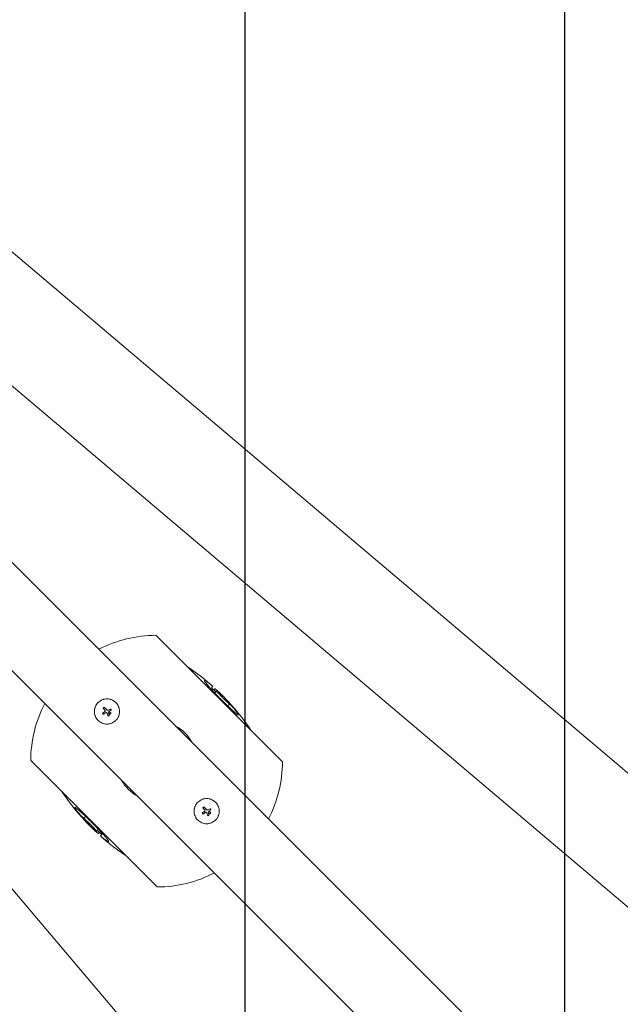
# Model space of a CAD drawing. Units: millimetres. Extents: x -11200 to 11200, y -11200 to 11200.
# Drawn here: x 2514 to 3110, y -2659 to -1681 of the extents above; entities that cross this region are included whole.
import ezdxf

# ---------------------------------------------------------------- set-up
doc = ezdxf.new("R2010")
doc.units = ezdxf.units.MM
doc.header["$LTSCALE"] = 20
doc.layers.add('2d', color=230, linetype='Continuous')
doc.layers.add('EN16630-TrainingSpace_Hatch', color=20, linetype='Continuous')

msp = doc.modelspace()

# ---------------------------------------------------------------- hatches: boundary and pattern name
at = {"layer": 'EN16630-TrainingSpace_Hatch'}
h = msp.add_hatch(dxfattribs=at)
h.set_pattern_fill('ANSI31', color=256, scale=100, angle=45.00009)
h.set_pattern_definition([(90, (4324.72, -4771.03), (-317.5, -0.0005), [])])
h.paths.add_polyline_path([(3957.03, -5138.73), (5371.24, -3724.51), (2822.12, -1175.4), (1407.91, -2589.61)])

# ---------------------------------------------------------------- linework, layer by layer
at = {"layer": '2d', "lineweight": 0}
for p, q in [((4702.03, -3770.39), (2250.72, -1695.19)), ((4633.57, -3845.56), (2185.07, -1772.74)), ((4078.08, -4401.06), (2005.25, -1952.57)), ((4360.43, -4074.11), (2243.07, -1956.75)), ((4306.62, -4127.92), (2189.26, -2010.56)), ((2648.96, -2292.08), (2774.58, -2417.7)), ((2705.33, -2342.75), (2703.92, -2344.17)), ((2707.34, -2345.14), (2706.26, -2346.22)), ((2709.41, -2347.43), (2707.99, -2348.85)), ((2712.74, -2354.91), (2712.72, -2354.92)), ((2714.68, -2351.58), (2714.55, -2351.71)), ((2715.17, -2352.07), (2715.04, -2352.2)), ((2596.82, -2363.89), (2596.82, -2363.89)), ((2601.58, -2366.45), (2601.58, -2366.45)), ((2603.61, -2365.61), (2603.61, -2365.61)), ((2604.29, -2366.64), (2604.29, -2366.64)), ((2722.07, -2360.44), (2720.65, -2361.86)), ((2596.2, -2369.23), (2596.2, -2369.23)), ((2596.29, -2369.15), (2596.29, -2369.15)), ((2598.22, -2367.73), (2598.22, -2367.73)), ((2601.73, -2369.28), (2601.73, -2369.28)), ((2602.2, -2372.07), (2602.2, -2372.07)), ((2602.29, -2367.65), (2602.29, -2367.65)), ((2602.56, -2368.65), (2602.56, -2368.65)), ((2603.91, -2370), (2603.91, -2370)), ((2650.21, -2542.08), (2524.59, -2416.46)), ((2695.82, -2462.89), (2695.82, -2462.89)), ((2577.1, -2473.71), (2578.52, -2472.29)), ((2695.19, -2468.22), (2695.19, -2468.22)), ((2695.28, -2468.15), (2695.28, -2468.15)), ((2697.21, -2466.73), (2697.21, -2466.73)), ((2700.57, -2465.44), (2700.57, -2465.44)), ((2700.72, -2468.28), (2700.72, -2468.28)), ((2701.2, -2471.07), (2701.2, -2471.07)), ((2701.29, -2466.64), (2701.29, -2466.64)), ((2701.55, -2467.64), (2701.55, -2467.64)), ((2702.6, -2464.61), (2702.6, -2464.61)), ((2702.91, -2469), (2702.91, -2469)), ((2703.28, -2465.63), (2703.28, -2465.63)), ((2584, -2482.09), (2584.13, -2481.96)), ((2584.49, -2482.57), (2584.62, -2482.44)), ((2586.43, -2479.24), (2586.45, -2479.23)), ((2589.76, -2486.73), (2591.18, -2485.31)), ((2591.83, -2489.01), (2592.91, -2487.93)), ((2593.83, -2491.4), (2595.25, -2489.99))]:
    msp.add_line(p, q, dxfattribs=at)
for centre, radius, start, end in [((2649.58, -2417.08), 125, 90.28472, 117.27802), ((2555.82, -2510.84), 225, 50.0833, 56.41663), ((2555.82, -2510.84), 223, 46.78572, 48.37674), ((2649.58, -2417.08), 125, 152.72216, 179.71546), ((2555.82, -2510.84), 225, 33.58355, 42.65358), ((2649.58, -2417.08), 39.66, 28.62159, 61.37858), ((2649.58, -2417.08), 125, 332.72216, 359.71546), ((2649.58, -2417.08), 39.66, 208.62159, 241.37858), ((2743.35, -2323.31), 225, 213.58355, 222.65358), ((2743.35, -2323.31), 223, 226.78572, 228.37674), ((2743.35, -2323.31), 225, 230.0833, 236.41663), ((2649.58, -2417.08), 125, 270.28472, 297.27802)]:
    msp.add_arc(centre, radius, start, end, dxfattribs=at)
for centre, major_axis, ratio, start_param, end_param in [((2599.98, -2368.11), (28.28, -28.28), 0.000018, 4.600564, 4.653506), ((2601.04, -2367.05), (-28.27, 28.27), 0.000018, 1.45894, 1.539215), ((2601.04, -2367.05), (-27.92, 27.92), 0.000018, 1.457517, 1.538815), ((2600.01, -2367.09), (37, 15.18), 0.000007, 4.754762, 4.795217), ((2600.01, -2367.09), (36.54, 14.99), 0.000007, 4.755299, 4.795127), ((2599.54, -2366.76), (32.21, 23.69), 0.000003, 4.625621, 4.671289), ((2600.45, -2368), (32.36, 23.51), 0.000003, 4.628631, 4.664453), ((2599.94, -2367.9), (-12, 38.16), 0.000016, 1.606376, 1.673596), ((2602.04, -2368.39), (13.02, 37.78), 0.000008, 1.551172, 1.594437), ((2602.04, -2368.39), (12.85, 37.31), 0.000008, 1.550923, 1.594737), ((2601.16, -2367.53), (11.66, -38.25), 0.000016, 4.76096, 4.815153), ((2600.51, -2368.3), (36.78, 15.71), 0.000007, 4.765214, 4.805051), ((2698.97, -2467.1), (28.28, -28.28), 0.000018, 4.600564, 4.653506), ((2700.03, -2466.04), (-28.27, 28.27), 0.000018, 1.45894, 1.539215), ((2700.03, -2466.04), (-27.92, 27.92), 0.000018, 1.457517, 1.538815), ((2698.54, -2465.75), (32.21, 23.69), 0.000003, 4.625621, 4.671289), ((2699.45, -2466.99), (32.36, 23.51), 0.000003, 4.628631, 4.664453), ((2698.93, -2466.9), (-12, 38.16), 0.000016, 1.606376, 1.673596), ((2699.01, -2466.08), (37, 15.18), 0.000007, 4.754762, 4.795217), ((2699.01, -2466.08), (36.54, 14.99), 0.000007, 4.755299, 4.795127), ((2701.03, -2467.38), (13.02, 37.78), 0.000008, 1.551172, 1.594437), ((2701.03, -2467.38), (12.85, 37.31), 0.000008, 1.550923, 1.594737), ((2700.16, -2466.52), (11.66, -38.25), 0.000016, 4.76096, 4.815153), ((2699.51, -2467.29), (36.78, 15.71), 0.000007, 4.765214, 4.805051)]:
    msp.add_ellipse(centre, major_axis=major_axis, ratio=ratio, start_param=start_param, end_param=end_param, dxfattribs=at)
for points, knots in [([(2697.59, -2338.1), (2697.48, -2337.94), (2697.36, -2337.75), (2697.23, -2337.45), (2697.19, -2337.33), (2697.16, -2337.14), (2697.2, -2337.1), (2697.23, -2337.06)], [0, 0, 0, 0, 1.750305, 1.750305, 3.139496, 3.139496, 4.923955, 4.923955, 4.923955, 4.923955]), ([(2697.23, -2337.06), (2697.29, -2337.02), (2697.34, -2336.99), (2697.48, -2336.99), (2697.53, -2337), (2697.69, -2337.04), (2697.81, -2337.08), (2698.36, -2337.32), (2698.78, -2337.59), (2699.37, -2337.97), (2699.79, -2338.27), (2700.71, -2338.94), (2701.26, -2339.37), (2702.5, -2340.35), (2703.03, -2340.79), (2704.16, -2341.74), (2704.75, -2342.24), (2705.33, -2342.75)], [0, 0, 0, 0, 1.989693, 1.989693, 3.210797, 3.210797, 4.797992, 4.797992, 10.355617, 10.355617, 18.701249, 18.701249, 27.611785, 27.611785, 33.688779, 33.688779, 39.755862, 39.755862, 39.755862, 39.755862]), ([(2712.72, -2354.92), (2712, -2354.19), (2711.26, -2353.45), (2708.98, -2351.13), (2707.81, -2349.93), (2706.85, -2348.93), (2706.45, -2348.52), (2705.44, -2347.45), (2704.5, -2346.45), (2703.23, -2345.04), (2702.91, -2344.69), (2702.15, -2343.82), (2701.54, -2343.12), (2700.67, -2342.09), (2700.47, -2341.85), (2699.96, -2341.25), (2699.69, -2340.92), (2698.79, -2339.81), (2698.49, -2339.41), (2698.17, -2338.98), (2698.03, -2338.78), (2697.78, -2338.41), (2697.69, -2338.26), (2697.59, -2338.1)], [0, 0, 0, 0, 3.102317, 3.102317, 7.884505, 7.884505, 11.845231, 11.845231, 17.655901, 17.655901, 19.808418, 19.808418, 23.022205, 23.022205, 23.84285, 23.84285, 25.379778, 25.379778, 28.838538, 28.838538, 31.901157, 31.901157, 35.097716, 35.097716, 35.097716, 35.097716]), ([(2705.33, -2342.75), (2704.73, -2342.2), (2704.12, -2341.66), (2703.09, -2340.75), (2701.96, -2339.75), (2700.41, -2338.44), (2700.3, -2338.36), (2700.2, -2338.27)], [0, 0, 0, 0, 2.707902, 2.707902, 4.654463, 4.654463, 4.798495, 4.798495, 4.798495, 4.798495]), ([(2707.34, -2345.14), (2707.38, -2345.12), (2707.41, -2345.1), (2707.62, -2345.15), (2707.84, -2345.29), (2708.33, -2345.65), (2708.66, -2345.93), (2709.22, -2346.41), (2709.47, -2346.63), (2710.66, -2347.72), (2711.55, -2348.55), (2712.71, -2349.66), (2713.09, -2350.03), (2713.89, -2350.81), (2714.29, -2351.19), (2714.68, -2351.58)], [0, 0, 0, 0, 1.773365, 1.773365, 4.665953, 4.665953, 7.792829, 7.792829, 10.209804, 10.209804, 12.8604, 12.8604, 14.18384, 14.18384, 15.4592, 15.4592, 15.4592, 15.4592]), ([(2609.14, -2358.95), (2608.84, -2358.66), (2608.54, -2358.38), (2608.06, -2357.99), (2607.9, -2357.86), (2607.56, -2357.62), (2607.39, -2357.5), (2606.88, -2357.16), (2606.53, -2356.95), (2605.81, -2356.56), (2605.44, -2356.39), (2604.68, -2356.08), (2604.3, -2355.94), (2603.71, -2355.76), (2603.51, -2355.71), (2603.12, -2355.61), (2602.92, -2355.57), (2601.92, -2355.37), (2601.11, -2355.29), (2599.48, -2355.29), (2598.68, -2355.37), (2597.47, -2355.61), (2597.08, -2355.71), (2596.3, -2355.94), (2595.91, -2356.08), (2595.16, -2356.39), (2594.79, -2356.56), (2594.07, -2356.95), (2593.72, -2357.15), (2592.68, -2357.84), (2592.05, -2358.36), (2590.88, -2359.53), (2590.35, -2360.17), (2589.44, -2361.54), (2589.06, -2362.26), (2588.59, -2363.4), (2588.45, -2363.79), (2588.27, -2364.37), (2588.22, -2364.57), (2588.12, -2364.97), (2588.07, -2365.17), (2587.95, -2365.77), (2587.9, -2366.17), (2587.82, -2366.98), (2587.8, -2367.39), (2587.8, -2368.61), (2587.88, -2369.41), (2588.19, -2371.01), (2588.43, -2371.8), (2589.05, -2373.31), (2589.44, -2374.03), (2590.36, -2375.41), (2590.88, -2376.05), (2591.45, -2376.62)], [0, 0, 0, 0, 0.015625, 0.015625, 0.0234375, 0.0234375, 0.03125, 0.03125, 0.046875, 0.046875, 0.0625, 0.0625, 0.078125, 0.078125, 0.0859375, 0.0859375, 0.09375, 0.09375, 0.125, 0.125, 0.15625, 0.15625, 0.171875, 0.171875, 0.1875, 0.1875, 0.203125, 0.203125, 0.21875, 0.21875, 0.25, 0.25, 0.28125, 0.28125, 0.3125, 0.3125, 0.328125, 0.328125, 0.3359375, 0.3359375, 0.34375, 0.34375, 0.359375, 0.359375, 0.375, 0.375, 0.40625, 0.40625, 0.4375, 0.4375, 0.46875, 0.46875, 0.5, 0.5, 0.5, 0.5]), ([(2709.41, -2347.43), (2709.39, -2347.47), (2709.37, -2347.52), (2709.49, -2347.8), (2709.67, -2348.07), (2710.28, -2348.88), (2710.77, -2349.44), (2711.24, -2349.98), (2711.72, -2350.52), (2713.02, -2351.89), (2713.36, -2352.24), (2713.93, -2352.82), (2714.27, -2353.16), (2714.61, -2353.51)], [0, 0, 0, 0, 1.653524, 1.653524, 3.803533, 3.803533, 6.763603, 6.763603, 8.80439, 8.80439, 9.773245, 9.773245, 11.217058, 11.217058, 11.217058, 11.217058]), ([(2715.65, -2352.79), (2714.91, -2352.06), (2714.17, -2351.34), (2713.09, -2350.32), (2712.74, -2349.99), (2712.14, -2349.44), (2711.89, -2349.21), (2711.26, -2348.64), (2710.93, -2348.34), (2710.41, -2347.92), (2710.3, -2347.83), (2710.1, -2347.7), (2709.99, -2347.62), (2709.83, -2347.52), (2709.74, -2347.46), (2709.55, -2347.39), (2709.51, -2347.39), (2709.45, -2347.39), (2709.43, -2347.41), (2709.41, -2347.43)], [0, 0, 0, 0, 3.224348, 3.224348, 4.748464, 4.748464, 5.903148, 5.903148, 7.674092, 7.674092, 8.38549, 8.38549, 9.073255, 9.073255, 9.587083, 9.587083, 9.81889, 9.81889, 10.064956, 10.064956, 10.064956, 10.064956]), ([(2730.47, -2371.17), (2730.34, -2371.11), (2730.21, -2371.06), (2729.63, -2370.7), (2729.09, -2370.3), (2728.31, -2369.66), (2727.89, -2369.3), (2726.76, -2368.31), (2726.29, -2367.89), (2725.37, -2367.05), (2724.78, -2366.52), (2723.24, -2365.09), (2722.44, -2364.35), (2720.8, -2362.81), (2719.85, -2361.9), (2718.88, -2360.97), (2718.11, -2360.23), (2716.08, -2358.24), (2715.42, -2357.59), (2713.98, -2356.16), (2713.34, -2355.52), (2712.74, -2354.91)], [0, 0, 0, 0, 1.951031, 1.951031, 5.218818, 5.218818, 7.168018, 7.168018, 8.309786, 8.309786, 9.577422, 9.577422, 10.691795, 10.691795, 11.933751, 11.933751, 12.787258, 12.787258, 13.207035, 13.207035, 13.684431, 13.684431, 13.684431, 13.684431]), ([(2714.61, -2353.51), (2715.31, -2354.21), (2716.02, -2354.93), (2717.75, -2356.63), (2718.27, -2357.12), (2719.04, -2357.81), (2719.54, -2358.25), (2720.41, -2359.01), (2720.63, -2359.2), (2721.06, -2359.57), (2721.28, -2359.76), (2721.49, -2359.94)], [0, 0, 0, 0, 2.956667, 2.956667, 6.225863, 6.225863, 8.632196, 8.632196, 9.470347, 9.470347, 10.307959, 10.307959, 10.307959, 10.307959]), ([(2714.68, -2351.58), (2714.83, -2351.73), (2714.88, -2351.78), (2714.99, -2351.89), (2715.03, -2351.93), (2715.1, -2352), (2715.13, -2352.03), (2715.17, -2352.07)], [0, 0, 0, 0, 0.627715, 0.627715, 1.239549, 1.239549, 2.013521, 2.013521, 2.013521, 2.013521]), ([(2715.17, -2352.07), (2715.92, -2352.81), (2716.67, -2353.57), (2717.66, -2354.58), (2717.9, -2354.83), (2718.32, -2355.27), (2718.74, -2355.7), (2719.72, -2356.72), (2720.01, -2357.02), (2720.63, -2357.68), (2720.82, -2357.88), (2721.03, -2358.09), (2721.22, -2358.29), (2721.44, -2358.54), (2721.45, -2358.56), (2721.46, -2358.58)], [0, 0, 0, 0, 3.195356, 3.195356, 4.267489, 4.267489, 5.14963, 5.14963, 6.932739, 6.932739, 10.031375, 10.031375, 14.96127, 14.96127, 19.446627, 19.446627, 19.446627, 19.446627]), ([(2721.46, -2358.58), (2721.46, -2358.58), (2721.45, -2358.58), (2721.42, -2358.56), (2721.4, -2358.54), (2721.34, -2358.49), (2721.29, -2358.44), (2721.08, -2358.25), (2720.86, -2358.04), (2720.23, -2357.42), (2719.94, -2357.12), (2719.27, -2356.43), (2718.64, -2355.79), (2717.04, -2354.17), (2716.34, -2353.48), (2715.65, -2352.79)], [0, 0, 0, 0, 1.00287, 1.00287, 1.669771, 1.669771, 2.383234, 2.383234, 3.423547, 3.423547, 4.521535, 4.521535, 6.088307, 6.088307, 7.2244, 7.2244, 7.2244, 7.2244]), ([(2591.45, -2376.62), (2592.03, -2377.2), (2592.67, -2377.72), (2594.05, -2378.65), (2594.77, -2379.03), (2596.28, -2379.66), (2597.06, -2379.89), (2598.67, -2380.21), (2599.47, -2380.29), (2600.7, -2380.29), (2601.11, -2380.27), (2601.92, -2380.19), (2602.32, -2380.13), (2603.52, -2379.9), (2604.3, -2379.66), (2605.82, -2379.03), (2606.54, -2378.65), (2607.56, -2377.97), (2607.89, -2377.72), (2608.54, -2377.2), (2608.84, -2376.92), (2609.43, -2376.34), (2609.7, -2376.03), (2610.22, -2375.4), (2610.47, -2375.06), (2610.93, -2374.38), (2611.14, -2374.03), (2611.52, -2373.3), (2611.7, -2372.93), (2612.01, -2372.18), (2612.15, -2371.79), (2612.38, -2371.01), (2612.48, -2370.62), (2612.72, -2369.41), (2612.8, -2368.6), (2612.8, -2367.38), (2612.78, -2366.98), (2612.7, -2366.17), (2612.64, -2365.77), (2612.48, -2364.97), (2612.38, -2364.57), (2612.15, -2363.79), (2612.01, -2363.41), (2611.7, -2362.65), (2611.53, -2362.28), (2611.24, -2361.74), (2611.14, -2361.56), (2610.93, -2361.21), (2610.82, -2361.04), (2610.24, -2360.17), (2609.72, -2359.54), (2609.14, -2358.95)], [0.5, 0.5, 0.5, 0.5, 0.53125, 0.53125, 0.5625, 0.5625, 0.59375, 0.59375, 0.625, 0.625, 0.640625, 0.640625, 0.65625, 0.65625, 0.6875, 0.6875, 0.71875, 0.71875, 0.734375, 0.734375, 0.75, 0.75, 0.765625, 0.765625, 0.78125, 0.78125, 0.796875, 0.796875, 0.8125, 0.8125, 0.828125, 0.828125, 0.84375, 0.84375, 0.875, 0.875, 0.890625, 0.890625, 0.90625, 0.90625, 0.921875, 0.921875, 0.9375, 0.9375, 0.953125, 0.953125, 0.9609375, 0.9609375, 0.96875, 0.96875, 1, 1, 1, 1]), ([(2596.82, -2363.89), (2596.75, -2363.96), (2596.7, -2364.05), (2596.62, -2364.23), (2596.6, -2364.33), (2596.6, -2364.62), (2596.68, -2364.81), (2596.82, -2364.95)], [0.001171678, 0.001171678, 0.001171678, 0.001171678, 0.001464417, 0.001464417, 0.001757156, 0.001757156, 0.002342634, 0.002342634, 0.002342634, 0.002342634]), ([(2597.88, -2363.89), (2597.81, -2363.82), (2597.73, -2363.77), (2597.55, -2363.7), (2597.45, -2363.68), (2597.16, -2363.68), (2596.96, -2363.76), (2596.82, -2363.89)], [0.000000198, 0.000000198, 0.000000198, 0.000000198, 0.000293068, 0.000293068, 0.000585938, 0.000585938, 0.001171678, 0.001171678, 0.001171678, 0.001171678]), ([(2598.22, -2367.73), (2598.32, -2367.66), (2598.4, -2367.57), (2598.52, -2367.35), (2598.55, -2367.23), (2598.57, -2366.99), (2598.55, -2366.86), (2598.47, -2366.63), (2598.4, -2366.53), (2598.31, -2366.44)], [0.0000002, 0.0000002, 0.0000002, 0.0000002, 0.000366055, 0.000366055, 0.000731911, 0.000731911, 0.001097767, 0.001097767, 0.001463622, 0.001463622, 0.001463622, 0.001463622]), ([(2600.14, -2366.16), (2600.24, -2366.25), (2600.34, -2366.33), (2600.57, -2366.45), (2600.69, -2366.49), (2601.07, -2366.57), (2601.34, -2366.54), (2601.58, -2366.45)], [0.000000197, 0.000000197, 0.000000197, 0.000000197, 0.000385736, 0.000385736, 0.000771274, 0.000771274, 0.001542351, 0.001542351, 0.001542351, 0.001542351]), ([(2603.61, -2365.61), (2603.68, -2365.58), (2603.76, -2365.57), (2603.93, -2365.57), (2604.01, -2365.58), (2604.23, -2365.68), (2604.36, -2365.8), (2604.49, -2366.1), (2604.49, -2366.28), (2604.36, -2366.58), (2604.24, -2366.71), (2604.09, -2366.77)], [0, 0, 0, 0, 0.000244994, 0.000244994, 0.000489988, 0.000489988, 0.000979976, 0.000979976, 0.001469963, 0.001469963, 0.001959951, 0.001959951, 0.001959951, 0.001959951]), ([(2603.97, -2365.58), (2603.94, -2365.57), (2603.92, -2365.57), (2603.86, -2365.57), (2603.83, -2365.57), (2603.8, -2365.57)], [0.001590905, 0.001590905, 0.001590905, 0.001590905, 0.0016680652, 0.0016680652, 0.0017653248, 0.0017653248, 0.0017653248, 0.0017653248]), ([(2604.42, -2365.94), (2604.41, -2365.93), (2604.41, -2365.92), (2604.35, -2365.8), (2604.27, -2365.72), (2604.17, -2365.66)], [0.0009945945, 0.0009945945, 0.0009945945, 0.0009945945, 0.001031641, 0.001031641, 0.0013755213, 0.0013755213, 0.0013755213, 0.0013755213]), ([(2604.33, -2366.59), (2604.34, -2366.58), (2604.35, -2366.57), (2604.36, -2366.55), (2604.37, -2366.54), (2604.38, -2366.52)], [0.00030539083, 0.00030539083, 0.00030539083, 0.00030539083, 0.00034388034, 0.00034388034, 0.00038480069, 0.00038480069, 0.00038480069, 0.00038480069]), ([(2604.47, -2366.28), (2604.47, -2366.26), (2604.47, -2366.25), (2604.48, -2366.16), (2604.47, -2366.07), (2604.44, -2365.99)], [0.000650319, 0.000650319, 0.000650319, 0.000650319, 0.0006877607, 0.0006877607, 0.0009352968, 0.0009352968, 0.0009352968, 0.0009352968]), ([(2721.49, -2359.94), (2721.6, -2360.03), (2721.67, -2360.09), (2721.86, -2360.26), (2721.9, -2360.3), (2722, -2360.38), (2722.03, -2360.41), (2722.07, -2360.44)], [0, 0, 0, 0, 0.772648, 0.772648, 1.217099, 1.217099, 1.770578, 1.770578, 1.770578, 1.770578]), ([(2722.07, -2360.44), (2722.38, -2360.71), (2722.68, -2360.97), (2723.29, -2361.54), (2723.61, -2361.84), (2724.33, -2362.57), (2724.61, -2362.85), (2725.23, -2363.53), (2725.49, -2363.82), (2726.05, -2364.46), (2726.3, -2364.75), (2726.56, -2365.05)], [0, 0, 0, 0, 2.035334, 2.035334, 3.955697, 3.955697, 6.159365, 6.159365, 7.091785, 7.091785, 7.866273, 7.866273, 7.866273, 7.866273]), ([(2726.56, -2365.05), (2726.88, -2365.43), (2727.21, -2365.82), (2728.15, -2366.96), (2728.62, -2367.58), (2729.14, -2368.27), (2729.31, -2368.5), (2729.76, -2369.14), (2730.02, -2369.54), (2730.41, -2370.19), (2730.58, -2370.5), (2730.71, -2370.86), (2730.72, -2370.94), (2730.72, -2371.04), (2730.7, -2371.08), (2730.68, -2371.12)], [0, 0, 0, 0, 1.517595, 1.517595, 4.508132, 4.508132, 6.984222, 6.984222, 13.207313, 13.207313, 19.266025, 19.266025, 22.993361, 22.993361, 28.220642, 28.220642, 28.220642, 28.220642]), ([(2597.18, -2370.38), (2597.1, -2370.43), (2597.02, -2370.47), (2596.84, -2370.52), (2596.74, -2370.53), (2596.46, -2370.49), (2596.28, -2370.4), (2596.04, -2370.11), (2595.97, -2369.92), (2595.99, -2369.55), (2596.07, -2369.36), (2596.2, -2369.23)], [0, 0, 0, 0, 0.000282695, 0.000282695, 0.000565391, 0.000565391, 0.001130781, 0.001130781, 0.001696172, 0.001696172, 0.002261563, 0.002261563, 0.002261563, 0.002261563]), ([(2599.77, -2368.83), (2599.65, -2368.84), (2599.53, -2368.85), (2599.29, -2368.92), (2599.17, -2368.96), (2599.07, -2369.02)], [0.0000002744, 0.0000002744, 0.0000002744, 0.0000002744, 0.0003676971, 0.0003676971, 0.0007351198, 0.0007351198, 0.0007351198, 0.0007351198]), ([(2600.36, -2369.26), (2600.32, -2369.13), (2600.24, -2369.03), (2600.03, -2368.87), (2599.9, -2368.83), (2599.77, -2368.83)], [0.0000002225, 0.0000002225, 0.0000002225, 0.0000002225, 0.0003881544, 0.0003881544, 0.0007760862, 0.0007760862, 0.0007760862, 0.0007760862]), ([(2601.17, -2371.82), (2601.19, -2371.9), (2601.23, -2371.97), (2601.33, -2372.09), (2601.4, -2372.14), (2601.61, -2372.26), (2601.79, -2372.27), (2602.1, -2372.18), (2602.23, -2372.07), (2602.39, -2371.78), (2602.4, -2371.61), (2602.36, -2371.45)], [0.000000224, 0.000000224, 0.000000224, 0.000000224, 0.000243334, 0.000243334, 0.000486444, 0.000486444, 0.000972665, 0.000972665, 0.001458885, 0.001458885, 0.001945106, 0.001945106, 0.001945106, 0.001945106]), ([(2601.73, -2369.28), (2601.72, -2369.3), (2601.72, -2369.32), (2601.72, -2369.34), (2601.72, -2369.35), (2601.72, -2369.37), (2601.73, -2369.38)], [0.0000002194, 0.0000002194, 0.0000002194, 0.0000002194, 0.0000556971, 0.0000556971, 0.0000556971, 0.0001037569, 0.0001037569, 0.0001037569, 0.0001037569]), ([(2601.73, -2369.38), (2601.72, -2369.37), (2601.72, -2369.35), (2601.72, -2369.33), (2601.72, -2369.33), (2601.72, -2369.33), (2601.72, -2369.32)], [0.00000022363, 0.00000022363, 0.00000022363, 0.00000022363, 0.00005572549, 0.00005572549, 0.00005572549, 0.00005946508, 0.00005946508, 0.00005946508, 0.00005946508]), ([(2602.56, -2368.64), (2602.47, -2368.73), (2602.4, -2368.84), (2602.3, -2369.07), (2602.28, -2369.2), (2602.28, -2369.45), (2602.3, -2369.57), (2602.4, -2369.81), (2602.47, -2369.91), (2602.73, -2370.18), (2602.98, -2370.28), (2603.36, -2370.28), (2603.49, -2370.26), (2603.72, -2370.16), (2603.82, -2370.09), (2603.91, -2370)], [0.00374523, 0.00374523, 0.00374523, 0.00374523, 0.004120439, 0.004120439, 0.004495648, 0.004495648, 0.004870857, 0.004870857, 0.005246066, 0.005246066, 0.005996483, 0.005996483, 0.006371692, 0.006371692, 0.006746901, 0.006746901, 0.006746901, 0.006746901]), ([(2602.56, -2368.64), (2602.65, -2368.56), (2602.75, -2368.48), (2602.99, -2368.39), (2603.11, -2368.36), (2603.26, -2368.36), (2603.28, -2368.36), (2603.3, -2368.37)], [0.0022540561, 0.0022540561, 0.0022540561, 0.0022540561, 0.0026294199, 0.0026294199, 0.0030047837, 0.0030047837, 0.0030731213, 0.0030731213, 0.0030731213, 0.0030731213]), ([(2603.91, -2370), (2604, -2369.91), (2604.07, -2369.8), (2604.17, -2369.57), (2604.19, -2369.45), (2604.19, -2369.2), (2604.17, -2369.07), (2604.07, -2368.84), (2604, -2368.73), (2603.82, -2368.55), (2603.72, -2368.48), (2603.49, -2368.39), (2603.36, -2368.36), (2603.11, -2368.36), (2602.98, -2368.39), (2602.75, -2368.48), (2602.65, -2368.56), (2602.56, -2368.64)], [0.000741504, 0.000741504, 0.000741504, 0.000741504, 0.00111697, 0.00111697, 0.001492435, 0.001492435, 0.001867901, 0.001867901, 0.002243367, 0.002243367, 0.002618833, 0.002618833, 0.002994299, 0.002994299, 0.003369764, 0.003369764, 0.00374523, 0.00374523, 0.00374523, 0.00374523]), ([(2603.51, -2368.41), (2603.54, -2368.41), (2603.57, -2368.42), (2603.61, -2368.44), (2603.62, -2368.44), (2603.63, -2368.45)], [0.003287357, 0.003287357, 0.003287357, 0.003287357, 0.0033801474, 0.0033801474, 0.0034078431, 0.0034078431, 0.0034078431, 0.0034078431]), ([(2603.89, -2368.63), (2603.9, -2368.63), (2603.91, -2368.64), (2603.93, -2368.66), (2603.94, -2368.67), (2603.95, -2368.68)], [0.00373064374, 0.00373064374, 0.00373064374, 0.00373064374, 0.00375551118, 0.00375551118, 0.00380958883, 0.00380958883, 0.00380958883, 0.00380958883]), ([(2604.1, -2368.91), (2604.11, -2368.92), (2604.11, -2368.94), (2604.17, -2369.07), (2604.19, -2369.19), (2604.19, -2369.45), (2604.17, -2369.57), (2604.07, -2369.81), (2604, -2369.91), (2603.91, -2370)], [0.004079352, 0.004079352, 0.004079352, 0.004079352, 0.004130875, 0.004130875, 0.004506239, 0.004506239, 0.004881602, 0.004881602, 0.005256966, 0.005256966, 0.005256966, 0.005256966]), ([(2730.68, -2371.12), (2730.65, -2371.14), (2730.62, -2371.15), (2730.56, -2371.15), (2730.54, -2371.15), (2730.5, -2371.15), (2730.49, -2371.16), (2730.47, -2371.17)], [0, 0, 0, 0, 0.930693, 0.930693, 1.412084, 1.412084, 1.887767, 1.887767, 1.887767, 1.887767]), ([(2708.13, -2457.95), (2707.84, -2457.65), (2707.53, -2457.38), (2707.05, -2456.98), (2706.89, -2456.86), (2706.56, -2456.61), (2706.39, -2456.49), (2705.88, -2456.15), (2705.52, -2455.94), (2704.8, -2455.56), (2704.43, -2455.38), (2703.68, -2455.07), (2703.29, -2454.93), (2702.71, -2454.76), (2702.51, -2454.7), (2702.11, -2454.61), (2701.91, -2454.56), (2700.91, -2454.36), (2700.1, -2454.28), (2698.48, -2454.28), (2697.67, -2454.36), (2696.47, -2454.6), (2696.07, -2454.7), (2695.29, -2454.93), (2694.91, -2455.07), (2694.15, -2455.38), (2693.78, -2455.56), (2693.06, -2455.94), (2692.71, -2456.15), (2691.68, -2456.84), (2691.04, -2457.36), (2689.88, -2458.52), (2689.35, -2459.17), (2688.44, -2460.54), (2688.05, -2461.26), (2687.58, -2462.4), (2687.44, -2462.78), (2687.27, -2463.37), (2687.21, -2463.57), (2687.11, -2463.96), (2687.07, -2464.16), (2686.95, -2464.76), (2686.89, -2465.17), (2686.81, -2465.97), (2686.79, -2466.38), (2686.79, -2467.6), (2686.87, -2468.41), (2687.19, -2470), (2687.42, -2470.79), (2688.05, -2472.3), (2688.43, -2473.02), (2689.35, -2474.41), (2689.87, -2475.04), (2690.45, -2475.62)], [0, 0, 0, 0, 0.015625, 0.015625, 0.0234375, 0.0234375, 0.03125, 0.03125, 0.046875, 0.046875, 0.0625, 0.0625, 0.078125, 0.078125, 0.0859375, 0.0859375, 0.09375, 0.09375, 0.125, 0.125, 0.15625, 0.15625, 0.171875, 0.171875, 0.1875, 0.1875, 0.203125, 0.203125, 0.21875, 0.21875, 0.25, 0.25, 0.28125, 0.28125, 0.3125, 0.3125, 0.328125, 0.328125, 0.3359375, 0.3359375, 0.34375, 0.34375, 0.359375, 0.359375, 0.375, 0.375, 0.40625, 0.40625, 0.4375, 0.4375, 0.46875, 0.46875, 0.5, 0.5, 0.5, 0.5]), ([(2572.61, -2469.11), (2572.29, -2468.72), (2571.96, -2468.34), (2571.02, -2467.19), (2570.55, -2466.58), (2570.03, -2465.89), (2569.86, -2465.65), (2569.41, -2465.02), (2569.15, -2464.62), (2568.76, -2463.96), (2568.59, -2463.65), (2568.46, -2463.29), (2568.45, -2463.22), (2568.45, -2463.11), (2568.47, -2463.07), (2568.49, -2463.03)], [0, 0, 0, 0, 1.517595, 1.517595, 4.508132, 4.508132, 6.984222, 6.984222, 13.207313, 13.207313, 19.266025, 19.266025, 22.993361, 22.993361, 28.220642, 28.220642, 28.220642, 28.220642]), ([(2568.49, -2463.03), (2568.52, -2463.02), (2568.55, -2463), (2568.61, -2463), (2568.63, -2463.01), (2568.67, -2463), (2568.68, -2463), (2568.7, -2462.98)], [0, 0, 0, 0, 0.930693, 0.930693, 1.412084, 1.412084, 1.887767, 1.887767, 1.887767, 1.887767]), ([(2568.7, -2462.98), (2568.83, -2463.04), (2568.96, -2463.09), (2569.54, -2463.45), (2570.08, -2463.86), (2570.86, -2464.5), (2571.28, -2464.85), (2572.41, -2465.85), (2572.88, -2466.27), (2573.8, -2467.1), (2574.39, -2467.63), (2575.93, -2469.06), (2576.73, -2469.81), (2578.37, -2471.35), (2579.32, -2472.25), (2580.29, -2473.18), (2581.06, -2473.92), (2583.09, -2475.91), (2583.75, -2476.56), (2585.19, -2477.99), (2585.82, -2478.64), (2586.43, -2479.24)], [0, 0, 0, 0, 1.951031, 1.951031, 5.218818, 5.218818, 7.168018, 7.168018, 8.309786, 8.309786, 9.577422, 9.577422, 10.691795, 10.691795, 11.933751, 11.933751, 12.787258, 12.787258, 13.207035, 13.207035, 13.684431, 13.684431, 13.684431, 13.684431]), ([(2690.45, -2475.62), (2691.03, -2476.2), (2691.66, -2476.72), (2693.04, -2477.64), (2693.77, -2478.03), (2695.28, -2478.65), (2696.06, -2478.89), (2697.66, -2479.2), (2698.47, -2479.28), (2699.7, -2479.28), (2700.1, -2479.26), (2700.91, -2479.19), (2701.31, -2479.13), (2702.51, -2478.89), (2703.3, -2478.65), (2704.81, -2478.03), (2705.53, -2477.65), (2706.56, -2476.96), (2706.89, -2476.72), (2707.53, -2476.19), (2707.84, -2475.92), (2708.42, -2475.33), (2708.7, -2475.03), (2709.22, -2474.39), (2709.46, -2474.06), (2709.92, -2473.37), (2710.13, -2473.02), (2710.52, -2472.3), (2710.69, -2471.93), (2711, -2471.17), (2711.14, -2470.79), (2711.38, -2470.01), (2711.47, -2469.61), (2711.71, -2468.41), (2711.79, -2467.6), (2711.79, -2466.38), (2711.77, -2465.97), (2711.69, -2465.17), (2711.63, -2464.77), (2711.48, -2463.96), (2711.38, -2463.57), (2711.14, -2462.79), (2711.01, -2462.4), (2710.69, -2461.65), (2710.52, -2461.28), (2710.23, -2460.73), (2710.13, -2460.56), (2709.92, -2460.2), (2709.81, -2460.03), (2709.24, -2459.17), (2708.72, -2458.53), (2708.13, -2457.95)], [0.5, 0.5, 0.5, 0.5, 0.53125, 0.53125, 0.5625, 0.5625, 0.59375, 0.59375, 0.625, 0.625, 0.640625, 0.640625, 0.65625, 0.65625, 0.6875, 0.6875, 0.71875, 0.71875, 0.734375, 0.734375, 0.75, 0.75, 0.765625, 0.765625, 0.78125, 0.78125, 0.796875, 0.796875, 0.8125, 0.8125, 0.828125, 0.828125, 0.84375, 0.84375, 0.875, 0.875, 0.890625, 0.890625, 0.90625, 0.90625, 0.921875, 0.921875, 0.9375, 0.9375, 0.953125, 0.953125, 0.9609375, 0.9609375, 0.96875, 0.96875, 1, 1, 1, 1]), ([(2695.82, -2462.89), (2695.75, -2462.96), (2695.69, -2463.04), (2695.62, -2463.22), (2695.6, -2463.32), (2695.6, -2463.62), (2695.68, -2463.81), (2695.82, -2463.95)], [0.001171678, 0.001171678, 0.001171678, 0.001171678, 0.001464417, 0.001464417, 0.001757156, 0.001757156, 0.002342634, 0.002342634, 0.002342634, 0.002342634]), ([(2696.87, -2462.89), (2696.81, -2462.82), (2696.72, -2462.77), (2696.54, -2462.69), (2696.44, -2462.67), (2696.15, -2462.67), (2695.96, -2462.75), (2695.82, -2462.89)], [0.000000198, 0.000000198, 0.000000198, 0.000000198, 0.000293068, 0.000293068, 0.000585938, 0.000585938, 0.001171678, 0.001171678, 0.001171678, 0.001171678]), ([(2577.1, -2473.71), (2576.79, -2473.45), (2576.49, -2473.18), (2575.88, -2472.61), (2575.56, -2472.31), (2574.84, -2471.59), (2574.56, -2471.3), (2573.94, -2470.62), (2573.68, -2470.33), (2573.12, -2469.7), (2572.87, -2469.4), (2572.61, -2469.11)], [0, 0, 0, 0, 2.035334, 2.035334, 3.955697, 3.955697, 6.159365, 6.159365, 7.091785, 7.091785, 7.866273, 7.866273, 7.866273, 7.866273]), ([(2577.68, -2474.21), (2577.57, -2474.12), (2577.5, -2474.06), (2577.31, -2473.89), (2577.27, -2473.85), (2577.17, -2473.77), (2577.14, -2473.75), (2577.1, -2473.71)], [0, 0, 0, 0, 0.772648, 0.772648, 1.217099, 1.217099, 1.770578, 1.770578, 1.770578, 1.770578]), ([(2584.56, -2480.64), (2583.86, -2479.95), (2583.15, -2479.22), (2581.41, -2477.52), (2580.9, -2477.04), (2580.13, -2476.35), (2579.63, -2475.9), (2578.75, -2475.14), (2578.53, -2474.95), (2578.1, -2474.58), (2577.89, -2474.4), (2577.68, -2474.21)], [0, 0, 0, 0, 2.956667, 2.956667, 6.225863, 6.225863, 8.632196, 8.632196, 9.470346, 9.470346, 10.307959, 10.307959, 10.307959, 10.307959]), ([(2696.17, -2469.37), (2696.1, -2469.43), (2696.01, -2469.47), (2695.83, -2469.51), (2695.74, -2469.52), (2695.46, -2469.49), (2695.28, -2469.39), (2695.03, -2469.11), (2694.97, -2468.92), (2694.98, -2468.54), (2695.06, -2468.36), (2695.19, -2468.22)], [0, 0, 0, 0, 0.000282695, 0.000282695, 0.000565391, 0.000565391, 0.001130781, 0.001130781, 0.001696172, 0.001696172, 0.002261563, 0.002261563, 0.002261563, 0.002261563]), ([(2697.21, -2466.73), (2697.31, -2466.65), (2697.39, -2466.56), (2697.51, -2466.35), (2697.55, -2466.23), (2697.57, -2465.98), (2697.55, -2465.86), (2697.46, -2465.63), (2697.4, -2465.52), (2697.31, -2465.44)], [0.0000002, 0.0000002, 0.0000002, 0.0000002, 0.000366055, 0.000366055, 0.000731911, 0.000731911, 0.001097767, 0.001097767, 0.001463622, 0.001463622, 0.001463622, 0.001463622]), ([(2698.77, -2467.83), (2698.64, -2467.83), (2698.52, -2467.85), (2698.28, -2467.91), (2698.17, -2467.96), (2698.06, -2468.02)], [0.0000002744, 0.0000002744, 0.0000002744, 0.0000002744, 0.0003676971, 0.0003676971, 0.0007351198, 0.0007351198, 0.0007351198, 0.0007351198]), ([(2699.36, -2468.25), (2699.32, -2468.13), (2699.24, -2468.02), (2699.03, -2467.87), (2698.9, -2467.83), (2698.77, -2467.83)], [0.0000002225, 0.0000002225, 0.0000002225, 0.0000002225, 0.0003881544, 0.0003881544, 0.0007760862, 0.0007760862, 0.0007760862, 0.0007760862]), ([(2699.14, -2465.15), (2699.23, -2465.24), (2699.33, -2465.32), (2699.56, -2465.44), (2699.68, -2465.49), (2700.06, -2465.56), (2700.33, -2465.54), (2700.57, -2465.44)], [0.000000197, 0.000000197, 0.000000197, 0.000000197, 0.000385736, 0.000385736, 0.000771274, 0.000771274, 0.001542351, 0.001542351, 0.001542351, 0.001542351]), ([(2700.16, -2470.81), (2700.19, -2470.89), (2700.23, -2470.96), (2700.33, -2471.09), (2700.39, -2471.14), (2700.61, -2471.25), (2700.78, -2471.27), (2701.09, -2471.17), (2701.23, -2471.06), (2701.38, -2470.77), (2701.4, -2470.6), (2701.35, -2470.44)], [0.000000224, 0.000000224, 0.000000224, 0.000000224, 0.000243334, 0.000243334, 0.000486444, 0.000486444, 0.000972665, 0.000972665, 0.001458885, 0.001458885, 0.001945106, 0.001945106, 0.001945106, 0.001945106]), ([(2700.72, -2468.28), (2700.72, -2468.29), (2700.71, -2468.31), (2700.71, -2468.33), (2700.71, -2468.35), (2700.72, -2468.36), (2700.72, -2468.38)], [0.0000002194, 0.0000002194, 0.0000002194, 0.0000002194, 0.0000556971, 0.0000556971, 0.0000556971, 0.0001037569, 0.0001037569, 0.0001037569, 0.0001037569]), ([(2700.72, -2468.38), (2700.72, -2468.36), (2700.71, -2468.34), (2700.71, -2468.32), (2700.71, -2468.32), (2700.71, -2468.32), (2700.71, -2468.32)], [0.00000022363, 0.00000022363, 0.00000022363, 0.00000022363, 0.00005572549, 0.00005572549, 0.00005572549, 0.00005946508, 0.00005946508, 0.00005946508, 0.00005946508]), ([(2701.55, -2467.64), (2701.46, -2467.73), (2701.39, -2467.83), (2701.3, -2468.07), (2701.27, -2468.19), (2701.27, -2468.44), (2701.3, -2468.57), (2701.39, -2468.8), (2701.46, -2468.91), (2701.73, -2469.17), (2701.98, -2469.28), (2702.36, -2469.28), (2702.48, -2469.25), (2702.71, -2469.16), (2702.82, -2469.08), (2702.91, -2469)], [0.00374523, 0.00374523, 0.00374523, 0.00374523, 0.004120439, 0.004120439, 0.004495648, 0.004495648, 0.004870857, 0.004870857, 0.005246066, 0.005246066, 0.005996483, 0.005996483, 0.006371692, 0.006371692, 0.006746901, 0.006746901, 0.006746901, 0.006746901]), ([(2701.55, -2467.64), (2701.64, -2467.55), (2701.75, -2467.48), (2701.98, -2467.38), (2702.11, -2467.36), (2702.25, -2467.36), (2702.28, -2467.36), (2702.3, -2467.36)], [0.0022540561, 0.0022540561, 0.0022540561, 0.0022540561, 0.0026294199, 0.0026294199, 0.0030047837, 0.0030047837, 0.0030731213, 0.0030731213, 0.0030731213, 0.0030731213]), ([(2702.91, -2469), (2703, -2468.91), (2703.07, -2468.8), (2703.16, -2468.57), (2703.19, -2468.44), (2703.19, -2468.19), (2703.16, -2468.07), (2703.07, -2467.83), (2703, -2467.73), (2702.82, -2467.55), (2702.71, -2467.48), (2702.48, -2467.38), (2702.36, -2467.36), (2702.11, -2467.36), (2701.98, -2467.38), (2701.75, -2467.48), (2701.64, -2467.55), (2701.55, -2467.64)], [0.000741504, 0.000741504, 0.000741504, 0.000741504, 0.00111697, 0.00111697, 0.001492435, 0.001492435, 0.001867901, 0.001867901, 0.002243367, 0.002243367, 0.002618833, 0.002618833, 0.002994299, 0.002994299, 0.003369764, 0.003369764, 0.00374523, 0.00374523, 0.00374523, 0.00374523]), ([(2702.51, -2467.4), (2702.54, -2467.41), (2702.57, -2467.42), (2702.61, -2467.43), (2702.61, -2467.44), (2702.62, -2467.44)], [0.003287357, 0.003287357, 0.003287357, 0.003287357, 0.0033801474, 0.0033801474, 0.0034078431, 0.0034078431, 0.0034078431, 0.0034078431]), ([(2702.6, -2464.61), (2702.68, -2464.58), (2702.76, -2464.56), (2702.92, -2464.56), (2703, -2464.58), (2703.23, -2464.67), (2703.36, -2464.79), (2703.48, -2465.1), (2703.48, -2465.27), (2703.36, -2465.58), (2703.24, -2465.7), (2703.09, -2465.77)], [0, 0, 0, 0, 0.000244994, 0.000244994, 0.000489988, 0.000489988, 0.000979976, 0.000979976, 0.001469963, 0.001469963, 0.001959951, 0.001959951, 0.001959951, 0.001959951]), ([(2702.96, -2464.57), (2702.94, -2464.57), (2702.91, -2464.56), (2702.86, -2464.56), (2702.82, -2464.56), (2702.79, -2464.56)], [0.001590905, 0.001590905, 0.001590905, 0.001590905, 0.0016680652, 0.0016680652, 0.0017653248, 0.0017653248, 0.0017653248, 0.0017653248]), ([(2702.89, -2467.62), (2702.9, -2467.63), (2702.9, -2467.63), (2702.92, -2467.65), (2702.93, -2467.66), (2702.94, -2467.68)], [0.00373064374, 0.00373064374, 0.00373064374, 0.00373064374, 0.00375551118, 0.00375551118, 0.00380958883, 0.00380958883, 0.00380958883, 0.00380958883]), ([(2703.09, -2467.9), (2703.1, -2467.92), (2703.11, -2467.93), (2703.16, -2468.06), (2703.19, -2468.19), (2703.19, -2468.44), (2703.16, -2468.57), (2703.07, -2468.8), (2703, -2468.91), (2702.91, -2469)], [0.004079352, 0.004079352, 0.004079352, 0.004079352, 0.004130875, 0.004130875, 0.004506239, 0.004506239, 0.004881602, 0.004881602, 0.005256966, 0.005256966, 0.005256966, 0.005256966]), ([(2703.41, -2464.93), (2703.41, -2464.92), (2703.4, -2464.91), (2703.34, -2464.8), (2703.26, -2464.71), (2703.16, -2464.65)], [0.0009945945, 0.0009945945, 0.0009945945, 0.0009945945, 0.001031641, 0.001031641, 0.0013755213, 0.0013755213, 0.0013755213, 0.0013755213]), ([(2703.33, -2465.58), (2703.34, -2465.57), (2703.34, -2465.56), (2703.36, -2465.54), (2703.37, -2465.53), (2703.37, -2465.52)], [0.00030539083, 0.00030539083, 0.00030539083, 0.00030539083, 0.00034388034, 0.00034388034, 0.00038480069, 0.00038480069, 0.00038480069, 0.00038480069]), ([(2703.46, -2465.27), (2703.46, -2465.26), (2703.46, -2465.25), (2703.47, -2465.15), (2703.46, -2465.07), (2703.43, -2464.99)], [0.000650319, 0.000650319, 0.000650319, 0.000650319, 0.0006877607, 0.0006877607, 0.0009352968, 0.0009352968, 0.0009352968, 0.0009352968]), ([(2577.71, -2475.57), (2577.71, -2475.57), (2577.72, -2475.57), (2577.75, -2475.6), (2577.77, -2475.62), (2577.83, -2475.66), (2577.88, -2475.71), (2578.09, -2475.9), (2578.31, -2476.12), (2578.93, -2476.74), (2579.23, -2477.03), (2579.9, -2477.72), (2580.53, -2478.37), (2582.13, -2479.98), (2582.82, -2480.68), (2583.52, -2481.36)], [0, 0, 0, 0, 1.00287, 1.00287, 1.669771, 1.669771, 2.383234, 2.383234, 3.423547, 3.423547, 4.521535, 4.521535, 6.088307, 6.088307, 7.2244, 7.2244, 7.2244, 7.2244]), ([(2584, -2482.09), (2583.25, -2481.34), (2582.5, -2480.58), (2581.51, -2479.57), (2581.27, -2479.32), (2580.85, -2478.89), (2580.43, -2478.46), (2579.45, -2477.43), (2579.16, -2477.13), (2578.54, -2476.47), (2578.35, -2476.28), (2578.14, -2476.06), (2577.95, -2475.86), (2577.73, -2475.61), (2577.72, -2475.59), (2577.71, -2475.57)], [0, 0, 0, 0, 3.195356, 3.195356, 4.267489, 4.267489, 5.14963, 5.14963, 6.932739, 6.932739, 10.031375, 10.031375, 14.96127, 14.96127, 19.446627, 19.446627, 19.446627, 19.446627]), ([(2583.52, -2481.36), (2584.26, -2482.09), (2585, -2482.81), (2586.08, -2483.84), (2586.43, -2484.16), (2587.02, -2484.71), (2587.28, -2484.94), (2587.91, -2485.51), (2588.24, -2485.81), (2588.76, -2486.24), (2588.87, -2486.32), (2589.06, -2486.46), (2589.18, -2486.54), (2589.34, -2486.64), (2589.43, -2486.7), (2589.62, -2486.76), (2589.66, -2486.77), (2589.72, -2486.76), (2589.74, -2486.74), (2589.76, -2486.73)], [0, 0, 0, 0, 3.224348, 3.224348, 4.748464, 4.748464, 5.903148, 5.903148, 7.674092, 7.674092, 8.38549, 8.38549, 9.073255, 9.073255, 9.587083, 9.587083, 9.81889, 9.81889, 10.064956, 10.064956, 10.064956, 10.064956]), ([(2584.49, -2482.57), (2584.34, -2482.42), (2584.29, -2482.37), (2584.18, -2482.27), (2584.14, -2482.23), (2584.07, -2482.15), (2584.04, -2482.12), (2584, -2482.09)], [0, 0, 0, 0, 0.627715, 0.627715, 1.239549, 1.239549, 2.013521, 2.013521, 2.013521, 2.013521]), ([(2591.83, -2489.01), (2591.79, -2489.03), (2591.76, -2489.05), (2591.55, -2489), (2591.32, -2488.86), (2590.84, -2488.5), (2590.51, -2488.22), (2589.95, -2487.74), (2589.7, -2487.52), (2588.51, -2486.43), (2587.62, -2485.6), (2586.46, -2484.49), (2586.08, -2484.13), (2585.28, -2483.35), (2584.88, -2482.96), (2584.49, -2482.57)], [0, 0, 0, 0, 1.773365, 1.773365, 4.665953, 4.665953, 7.792829, 7.792829, 10.209804, 10.209804, 12.8604, 12.8604, 14.18384, 14.18384, 15.4592, 15.4592, 15.4592, 15.4592]), ([(2589.76, -2486.73), (2589.78, -2486.68), (2589.8, -2486.63), (2589.68, -2486.35), (2589.5, -2486.08), (2588.89, -2485.28), (2588.4, -2484.71), (2587.93, -2484.17), (2587.45, -2483.63), (2586.15, -2482.26), (2585.8, -2481.91), (2585.24, -2481.33), (2584.9, -2480.99), (2584.56, -2480.64)], [0, 0, 0, 0, 1.653524, 1.653524, 3.803533, 3.803533, 6.763603, 6.763603, 8.80439, 8.80439, 9.773245, 9.773245, 11.217058, 11.217058, 11.217058, 11.217058]), ([(2586.45, -2479.23), (2587.17, -2479.97), (2587.91, -2480.7), (2590.19, -2483.02), (2591.36, -2484.23), (2592.32, -2485.23), (2592.71, -2485.63), (2593.73, -2486.7), (2594.67, -2487.7), (2595.94, -2489.11), (2596.26, -2489.46), (2597.02, -2490.33), (2597.63, -2491.03), (2598.5, -2492.07), (2598.7, -2492.3), (2599.21, -2492.9), (2599.48, -2493.23), (2600.38, -2494.35), (2600.68, -2494.74), (2601, -2495.17), (2601.14, -2495.37), (2601.39, -2495.74), (2601.48, -2495.89), (2601.58, -2496.05)], [0, 0, 0, 0, 3.102317, 3.102317, 7.884505, 7.884505, 11.845231, 11.845231, 17.655901, 17.655901, 19.808418, 19.808418, 23.022205, 23.022205, 23.84285, 23.84285, 25.379778, 25.379778, 28.838538, 28.838538, 31.901157, 31.901157, 35.097716, 35.097716, 35.097716, 35.097716]), ([(2601.94, -2497.1), (2601.88, -2497.13), (2601.83, -2497.16), (2601.69, -2497.17), (2601.64, -2497.16), (2601.47, -2497.11), (2601.36, -2497.07), (2600.81, -2496.83), (2600.39, -2496.56), (2599.8, -2496.18), (2599.38, -2495.89), (2598.46, -2495.21), (2597.9, -2494.79), (2596.67, -2493.8), (2596.14, -2493.36), (2595.01, -2492.42), (2594.42, -2491.91), (2593.83, -2491.4)], [0, 0, 0, 0, 1.989693, 1.989693, 3.210797, 3.210797, 4.797992, 4.797992, 10.355617, 10.355617, 18.701249, 18.701249, 27.611785, 27.611785, 33.688779, 33.688779, 39.755862, 39.755862, 39.755862, 39.755862]), ([(2593.83, -2491.4), (2594.44, -2491.95), (2595.05, -2492.5), (2596.08, -2493.4), (2597.21, -2494.4), (2598.76, -2495.71), (2598.87, -2495.8), (2598.97, -2495.88)], [0, 0, 0, 0, 2.707902, 2.707902, 4.654463, 4.654463, 4.798495, 4.798495, 4.798495, 4.798495]), ([(2601.58, -2496.05), (2601.69, -2496.22), (2601.8, -2496.41), (2601.94, -2496.7), (2601.98, -2496.82), (2602.01, -2497.02), (2601.97, -2497.06), (2601.94, -2497.1)], [0, 0, 0, 0, 1.750305, 1.750305, 3.139496, 3.139496, 4.923955, 4.923955, 4.923955, 4.923955])]:
    msp.add_open_spline(points, degree=3, knots=knots, dxfattribs=at)
for points in [[(2600.78, -2366.51), (2600.77, -2366.51), (2600.76, -2366.51), (2600.75, -2366.5)], [(2601.58, -2366.45), (2601.57, -2366.45), (2601.57, -2366.45), (2601.56, -2366.45)], [(2603.61, -2365.61), (2603.41, -2365.69), (2603.22, -2365.77), (2603.03, -2365.85)], [(2603.07, -2365.83), (2603.25, -2365.76), (2603.43, -2365.69), (2603.61, -2365.61)], [(2603.63, -2365.6), (2603.62, -2365.61), (2603.62, -2365.61), (2603.61, -2365.61)], [(2604.17, -2365.66), (2604.15, -2365.64), (2604.13, -2365.63), (2604.11, -2365.62)], [(2596.2, -2369.23), (2596.23, -2369.2), (2596.25, -2369.18), (2596.29, -2369.15)], [(2596.29, -2369.15), (2596.44, -2369.04), (2596.59, -2368.93), (2596.75, -2368.81)], [(2597.18, -2370.38), (2597.37, -2370.24), (2597.55, -2370.1), (2597.74, -2369.97)], [(2599.07, -2369.02), (2599.01, -2369.05), (2598.95, -2369.09), (2598.9, -2369.13)], [(2601.72, -2369.3), (2601.72, -2369.29), (2601.73, -2369.29), (2601.73, -2369.28)], [(2602.36, -2367.53), (2602.33, -2367.56), (2602.31, -2367.6), (2602.29, -2367.65)], [(2602.29, -2367.65), (2602.31, -2367.6), (2602.33, -2367.56), (2602.36, -2367.53)], [(2602.46, -2367.47), (2602.42, -2367.48), (2602.39, -2367.51), (2602.36, -2367.53)], [(2603.92, -2366.84), (2603.98, -2366.82), (2604.03, -2366.79), (2604.09, -2366.77)], [(2695.19, -2468.22), (2695.22, -2468.2), (2695.25, -2468.17), (2695.28, -2468.15)], [(2695.28, -2468.15), (2695.43, -2468.04), (2695.59, -2467.92), (2695.74, -2467.81)], [(2696.17, -2469.37), (2696.36, -2469.23), (2696.55, -2469.1), (2696.74, -2468.96)], [(2698.06, -2468.02), (2698, -2468.05), (2697.95, -2468.08), (2697.89, -2468.12)], [(2699.78, -2465.51), (2699.77, -2465.5), (2699.76, -2465.5), (2699.75, -2465.5)], [(2700.57, -2465.44), (2700.57, -2465.44), (2700.56, -2465.44), (2700.56, -2465.45)], [(2700.72, -2468.29), (2700.72, -2468.29), (2700.72, -2468.28), (2700.72, -2468.28)], [(2701.36, -2466.53), (2701.33, -2466.56), (2701.3, -2466.6), (2701.29, -2466.64)], [(2701.29, -2466.64), (2701.3, -2466.6), (2701.33, -2466.56), (2701.36, -2466.53)], [(2701.45, -2466.46), (2701.42, -2466.48), (2701.38, -2466.5), (2701.36, -2466.53)], [(2702.6, -2464.61), (2702.41, -2464.69), (2702.22, -2464.77), (2702.02, -2464.84)], [(2702.07, -2464.83), (2702.25, -2464.75), (2702.42, -2464.68), (2702.6, -2464.61)], [(2702.63, -2464.6), (2702.62, -2464.6), (2702.61, -2464.6), (2702.6, -2464.61)], [(2702.91, -2465.84), (2702.97, -2465.81), (2703.03, -2465.79), (2703.09, -2465.77)], [(2703.16, -2464.65), (2703.14, -2464.64), (2703.12, -2464.63), (2703.1, -2464.62)]]:
    msp.add_open_spline(points, degree=3, dxfattribs=at)

doc.saveas('drawing.dxf')
